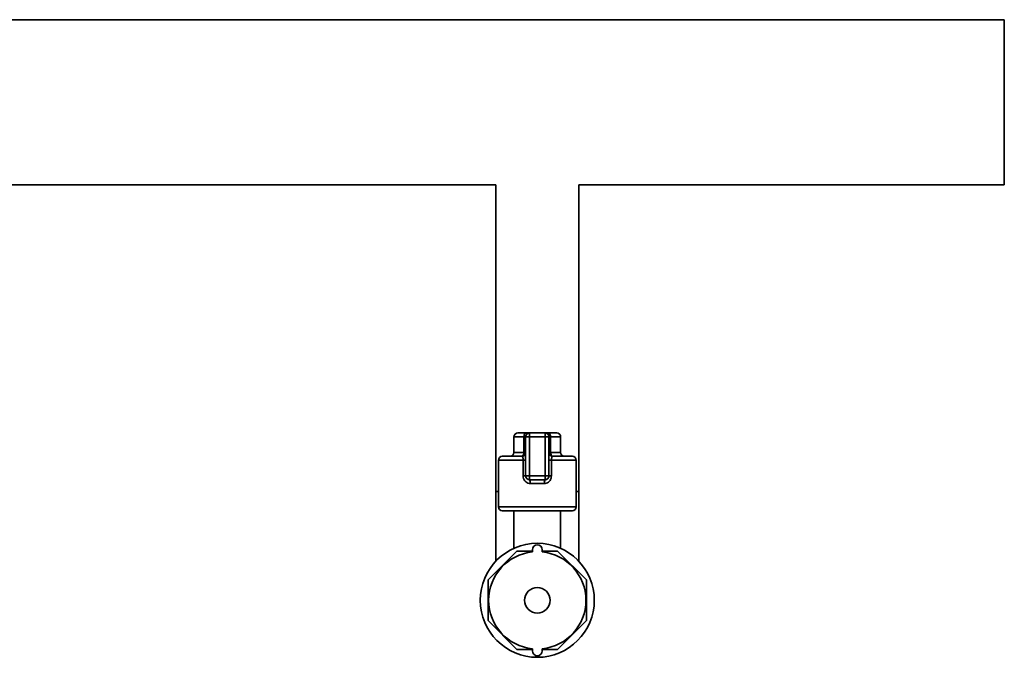
# Paper-space layout 'Blatt1' of a CAD drawing. Units: millimetres. Extents: x 0 to 5940, y 0 to 4200.
# Drawn here: x 1331 to 1584, y 2022 to 2186 of the extents above; entities that cross this region are included whole.
import ezdxf

# ---------------------------------------------------------------- set-up
doc = ezdxf.new("R2010")
doc.units = ezdxf.units.MM
doc.header["$LTSCALE"] = 10

psp = doc.layouts.new('Blatt1')

# ---------------------------------------------------------------- linework, layer by layer
at = {"color": 7, "linetype": 'Continuous', "lineweight": 35}
for p, q in [((1583.98, 2185.79), (1316.33, 2185.79)), ((1583.98, 2185.79), (1583.98, 2143.39)), ((1314.83, 2143.39), (1453.33, 2143.39)), ((1453.33, 2143.39), (1453.33, 2064.59)), ((1474.63, 2064.59), (1474.63, 2143.39)), ((1474.63, 2143.39), (1583.98, 2143.39)), ((1457.98, 2078.59), (1457.98, 2074.59)), ((1460.55, 2078.59), (1457.98, 2078.59)), ((1458.98, 2079.59), (1461.12, 2079.59)), ((1460.55, 2074.59), (1460.55, 2078.59)), ((1460.98, 2078.59), (1460.55, 2078.59)), ((1460.98, 2068.59), (1460.98, 2078.59)), ((1460.98, 2078.59), (1461.98, 2078.59)), ((1461.98, 2079.59), (1461.12, 2079.59)), ((1461.98, 2078.59), (1461.98, 2079.59)), ((1461.98, 2079.59), (1465.98, 2079.59)), ((1461.98, 2078.59), (1461.98, 2068.59)), ((1465.98, 2078.59), (1461.98, 2078.59)), ((1465.98, 2078.59), (1465.98, 2079.59)), ((1466.83, 2079.59), (1465.98, 2079.59)), ((1465.98, 2068.59), (1465.98, 2078.59)), ((1465.98, 2078.59), (1466.98, 2078.59)), ((1466.83, 2079.59), (1468.98, 2079.59)), ((1466.98, 2078.59), (1466.98, 2068.59)), ((1466.98, 2078.59), (1467.4, 2078.59)), ((1467.4, 2078.59), (1467.4, 2074.59)), ((1469.98, 2078.59), (1467.4, 2078.59)), ((1469.98, 2074.59), (1469.98, 2078.59)), ((1453.98, 2072.59), (1453.98, 2060.59)), ((1460.34, 2072.59), (1453.98, 2072.59)), ((1454.98, 2073.59), (1459.98, 2073.59)), ((1457.98, 2074.59), (1460.55, 2074.59)), ((1460.34, 2072.59), (1460.98, 2072.59)), ((1460.34, 2068.59), (1460.34, 2072.59)), ((1460.98, 2074.59), (1460.55, 2074.59)), ((1466.98, 2074.59), (1467.4, 2074.59)), ((1467.61, 2072.59), (1466.98, 2072.59)), ((1467.4, 2074.59), (1469.98, 2074.59)), ((1467.61, 2072.59), (1467.61, 2068.59)), ((1473.98, 2072.59), (1467.61, 2072.59)), ((1467.98, 2073.59), (1472.98, 2073.59)), ((1473.98, 2060.59), (1473.98, 2072.59)), ((1460.34, 2068.59), (1460.98, 2068.59)), ((1460.98, 2068.59), (1461.98, 2068.59)), ((1461.98, 2067.59), (1461.98, 2068.59)), ((1461.98, 2068.59), (1465.98, 2068.59)), ((1465.98, 2067.59), (1461.98, 2067.59)), ((1465.98, 2068.59), (1466.98, 2068.59)), ((1465.98, 2067.59), (1465.98, 2068.59)), ((1467.61, 2068.59), (1466.98, 2068.59)), ((1453.33, 2064.59), (1453.33, 2046.65)), ((1453.33, 2064.59), (1453.98, 2064.59)), ((1465.79, 2066.59), (1462.16, 2066.59)), ((1473.98, 2064.59), (1474.63, 2064.59)), ((1474.63, 2046.65), (1474.63, 2064.59)), ((1453.98, 2060.59), (1463.98, 2060.59)), ((1463.98, 2059.59), (1454.98, 2059.59)), ((1457.98, 2059.59), (1457.98, 2049.96)), ((1463.98, 2060.59), (1473.98, 2060.59)), ((1472.98, 2059.59), (1463.98, 2059.59)), ((1469.98, 2049.96), (1469.98, 2059.59)), ((1462.73, 2049.03), (1462.73, 2049.59)), ((1465.23, 2049.03), (1465.23, 2049.59)), ((1458.75, 2049.2), (1451.37, 2041.81)), ((1462.73, 2049.2), (1458.75, 2049.2)), ((1469.2, 2049.2), (1465.23, 2049.2)), ((1476.59, 2041.81), (1469.2, 2049.2)), ((1451.37, 2041.81), (1451.37, 2031.37)), ((1476.59, 2031.37), (1476.59, 2041.81)), ((1451.37, 2031.37), (1458.75, 2023.98)), ((1469.2, 2023.98), (1476.59, 2031.37)), ((1462.73, 2024.15), (1462.73, 2023.59)), ((1465.23, 2024.15), (1465.23, 2023.59)), ((1458.75, 2023.98), (1462.73, 2023.98)), ((1465.23, 2023.98), (1469.2, 2023.98))]:
    psp.add_line(p, q, dxfattribs=at)
at = {"color": 7, "linetype": 'Continuous', "lineweight": 35, "flags": 128}
for points in [[(1461.12, 2079.59), (1461.01, 2079.57), (1460.9, 2079.51), (1460.8, 2079.42), (1460.72, 2079.3), (1460.64, 2079.15), (1460.59, 2078.97), (1460.56, 2078.79), (1460.55, 2078.59)], [(1467.4, 2078.59), (1467.39, 2078.79), (1467.36, 2078.97), (1467.31, 2079.15), (1467.24, 2079.3), (1467.15, 2079.42), (1467.05, 2079.51), (1466.94, 2079.57), (1466.83, 2079.59)], [(1459.98, 2073.59), (1460.09, 2073.61), (1460.2, 2073.67), (1460.29, 2073.76), (1460.38, 2073.88), (1460.45, 2074.04), (1460.5, 2074.21), (1460.54, 2074.4), (1460.55, 2074.59)], [(1467.98, 2073.59), (1467.86, 2073.61), (1467.76, 2073.67), (1467.66, 2073.76), (1467.57, 2073.88), (1467.5, 2074.04), (1467.45, 2074.21), (1467.42, 2074.4), (1467.4, 2074.59)]]:
    psp.add_lwpolyline(points, dxfattribs=at)
at = {"color": 7, "linetype": 'Continuous', "lineweight": 35}
for radius in [14.65, 3.28]:
    psp.add_circle((1463.98, 2036.59), radius, dxfattribs=at)
for centre, radius, start, end in [((1458.98, 2078.59), 1, 90, 180), ((1461.98, 2078.59), 1, 90, 180), ((1465.98, 2078.59), 1, 0, 90), ((1468.98, 2078.59), 1, 0, 90), ((1454.98, 2072.59), 1, 90, 180), ((1456.98, 2074.59), 1, 270, 0), ((1459.98, 2074.59), 1, 270, 0), ((1467.98, 2074.59), 1, 180, 270), ((1470.98, 2074.59), 1, 180, 270), ((1472.98, 2072.59), 1, 0, 90), ((1461.98, 2068.59), 1, 180, 270), ((1460.65, 2066.83), 1.53, 350.9128, 29.6969), ((1467.31, 2066.83), 1.53, 150.3031, 189.0872), ((1465.98, 2068.59), 1, 270, 0), ((1454.98, 2060.59), 1, 180, 270), ((1472.98, 2060.59), 1, 270, 0), ((1463.98, 2049.59), 1.25, 0, 180), ((1463.98, 2036.59), 12.5, 95.7392, 264.2608), ((1463.98, 2036.59), 12.5, 275.7392, 84.2608), ((1463.98, 2023.59), 1.25, 180, 0)]:
    psp.add_arc(centre, radius, start, end, dxfattribs=at)
for points, knots in [([(1459.98, 2073.59), (1460.03, 2073.58), (1460.12, 2073.56), (1460.24, 2073.36), (1460.31, 2073.07), (1460.34, 2072.79), (1460.34, 2072.64), (1460.34, 2072.59)], [0, 0, 0, 0, 0.268904, 0.520613, 0.737485, 0.926233, 1, 1, 1, 1]), ([(1467.61, 2072.59), (1467.62, 2072.7), (1467.62, 2072.92), (1467.67, 2073.2), (1467.75, 2073.43), (1467.85, 2073.57), (1467.93, 2073.58), (1467.98, 2073.59)], [0, 0, 0, 0, 0.1755054, 0.3566914, 0.5527344, 0.7750182, 1, 1, 1, 1]), ([(1460.34, 2068.59), (1460.35, 2068.46), (1460.37, 2068.11), (1460.56, 2067.55), (1460.97, 2067.02), (1461.53, 2066.66), (1461.95, 2066.61), (1462.16, 2066.59)], [0, 0, 0, 0, 0.125329, 0.351378, 0.575986, 0.790078, 1, 1, 1, 1]), ([(1465.79, 2066.59), (1465.95, 2066.6), (1466.33, 2066.64), (1466.85, 2066.92), (1467.28, 2067.38), (1467.56, 2067.95), (1467.59, 2068.38), (1467.61, 2068.59)], [0, 0, 0, 0, 0.160565, 0.3741652, 0.5825248, 0.7892076, 1, 1, 1, 1])]:
    psp.add_open_spline(points, degree=3, knots=knots, dxfattribs=at)

doc.saveas('drawing.dxf')
